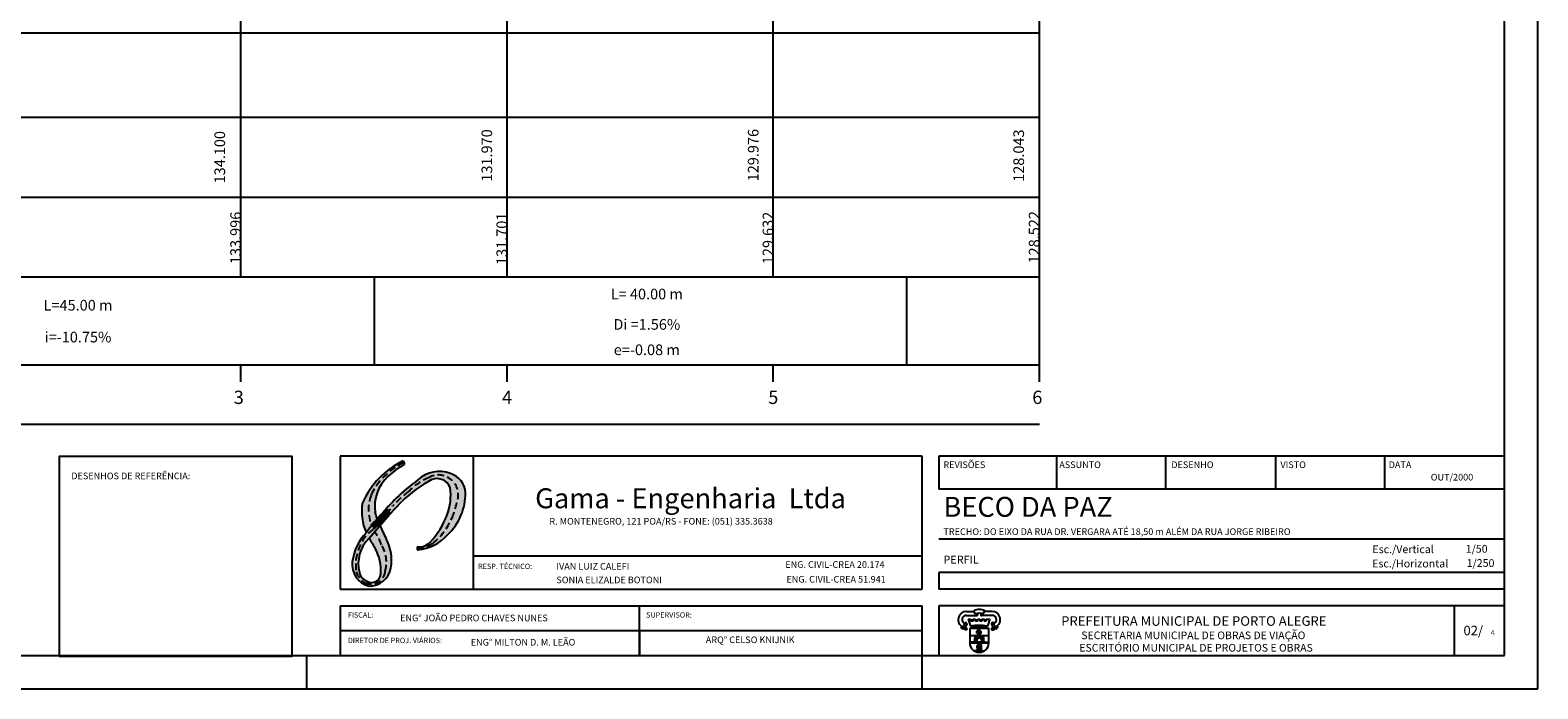
# Model space of a CAD drawing. Extents: x 182802 to 183717, y 1666288 to 1666446.
# Drawn here: x 183305 to 183419, y 1666298 to 1666347 of the extents above; entities that cross this region are included whole.
import ezdxf
from ezdxf.enums import TextEntityAlignment as Align

# ---------------------------------------------------------------- set-up
doc = ezdxf.new("R2010")
doc.units = 0
doc.linetypes.add('DASHED', pattern=[0.75, 0.5, -0.25])
doc.layers.get('0').update_dxf_attribs({"linetype": 'CONTINUOUS'})
for name, color, linetype in [('DR_97PF', 7, 'CONTINUOUS'), ('EIXOPEGCT', 7, 'CONTINUOUS'), ('PADRÃO', 2, 'CONTINUOUS'), ('PBASE', 7, 'CONTINUOUS'), ('PEGCT', 7, 'CONTINUOUS'), ('PENA2', 2, 'CONTINUOUS'), ('PGRID', 7, 'CONTINUOUS'), ('PRAN-2', 2, 'CONTINUOUS'), ('PVGRID', 7, 'CONTINUOUS'), ('RUCPBASE', 7, 'CONTINUOUS'), ('RUCPVGRID', 7, 'CONTINUOUS')]:
    doc.layers.add(name, color=color, linetype=linetype)
doc.styles.add('GAMA', font='comsc.ttf')
doc.styles.add('L120', font='simplex.shx', dxfattribs={"height": 0.12})
doc.styles.add('ROMANS', font='romans.shx', dxfattribs={"height": 1})
doc.styles.get("Standard").update_dxf_attribs({"font": 'simplex.shx'})

# ---------------------------------------------------------------- blocks, each defined once
blk = doc.blocks.new('XILOCA')
at = {"layer": 'PADRÃO', "linetype": 'CONTINUOUS'}
for p, q in [((0, 0), (0, 148.5)), ((-2.5, 2.5), (-2.5, 146)), ((-203.75, 2.5), (-2.5, 2.5)), ((-210, 0), (0, 0))]:
    blk.add_line(p, q, dxfattribs=at)
at = {"layer": 'PRAN-2', "linetype": 'CONTINUOUS'}
for p, q in [((-92.5, 0), (-92.5, 2.5)), ((-46.25, 0), (-46.25, 2.5))]:
    blk.add_line(p, q, dxfattribs=at)

msp = doc.modelspace()

# ---------------------------------------------------------------- hatches: boundary and pattern name
at = {"layer": 'DR_97PF'}
h = msp.add_hatch(color=256, dxfattribs=at)
h.paths.add_polyline_path([(183331.05306, 1666312.16407, -0.174523088), (183333.51631, 1666314.61526), (183333.45915, 1666314.74836, 0.176142964), (183330.41097, 1666311.59188, 0.148186348), (183330.68484, 1666309.35705, -0.004218879), (183331.10651, 1666309.87429, -0.187300354)])
h.paths.add_polyline_path([(183331.36353, 1666310.86931, -0.247596558), (183332.31608, 1666313.56943, -0.059230111), (183333.57346, 1666314.48215), (183333.51631, 1666314.61526, 0.174523088), (183331.05306, 1666312.16407, 0.187300354), (183331.10651, 1666309.87429, -0.004155034), (183331.53026, 1666310.37667, -0.004252383)])
for points in [[(183337.56916, 1666311.85817, 0.652970601), (183335.41322, 1666313.5008, 0.095831246), (183333.87908, 1666312.4492, 0.04955746), (183332.70198, 1666311.35717), (183331.2044, 1666309.61895, 0.270622652), (183329.94625, 1666306.40106, 0.200138958), (183330.60154, 1666305.59004, 0.510082434), (183332.12181, 1666306.42722, 0.202286587), (183331.84842, 1666308.43396, 0.062332214), (183331.33848, 1666309.43207), (183330.9063, 1666308.92978, 0.000518886), (183331.36353, 1666308.16919, -0.15225578), (183331.78265, 1666306.22966, -0.548807), (183330.75389, 1666305.69724, -0.232853416), (183330.18242, 1666306.34502, -0.26760284), (183330.9063, 1666308.92978), (183332.43637, 1666310.70803), (183333.33232, 1666311.67479, -0.065929724), (183335.63274, 1666313.34245, -0.408357995), (183337.00266, 1666312.73278, -0.125683669), (183336.77405, 1666310.67916, -0.098735289), (183335.51667, 1666308.66358, -0.228702679), (183334.52602, 1666308.28328), (183334.52543, 1666308.16652, 0.132632825), (183335.69292, 1666308.54747, 0.119266984), (183337.13567, 1666310.43059, 0.043597704)], [(183335.41322, 1666313.5008, -0.480080051), (183337.55035, 1666312.624), (183338.08683, 1666312.72599, 0.258265182), (183337.02482, 1666313.79115, 0.286471124), (183334.56728, 1666313.31828, 0.024725364), (183332.9691, 1666311.96482, 0.00826353), (183332.08134, 1666311.00551), (183332.24915, 1666310.83158), (183332.70198, 1666311.35717, -0.04955746), (183333.87908, 1666312.4492, -0.095831246)], [(183338.14573, 1666312.35248, 0.061092995), (183338.08683, 1666312.72599), (183337.55035, 1666312.624, -0.131628035), (183337.56916, 1666311.85817, -0.043597704), (183337.13567, 1666310.43059, -0.119266984), (183335.69292, 1666308.54747, -0.132632825), (183334.52543, 1666308.16652), (183334.52485, 1666308.04976, 0.008310517), (183334.56412, 1666308.0551, 0.191622073), (183336.81215, 1666309.19599, 0.213070184)], [(183332.24915, 1666310.83158), (183332.08134, 1666311.00551, 0.009441312), (183331.10651, 1666309.87429, 0.000067595), (183331.10684, 1666309.8735, -0.000067595), (183331.10651, 1666309.87429, 0.004218879), (183330.68484, 1666309.35705, 0.000204001), (183330.68612, 1666309.35415, -0.000142731), (183330.68523, 1666309.35618, 0.049508403), (183330.20851, 1666308.73475), (183330.34176, 1666308.60714, -0.097968427), (183331.2044, 1666309.61895)], [(183332.20178, 1666308.89175, -0.022916569), (183331.72843, 1666309.88526), (183331.33848, 1666309.43207, -0.062332214), (183331.84842, 1666308.43396, -0.202286587), (183332.12181, 1666306.42722, -0.510082434), (183330.60154, 1666305.59004, -0.140005857), (183330.06965, 1666306.1103), (183329.91711, 1666306.01594, 0.185700589), (183330.9063, 1666305.31694, 0.360912989), (183332.5447, 1666306.68602, 0.169709754)], [(183330.34176, 1666308.60714), (183330.20851, 1666308.73475, 0.105324996), (183329.64893, 1666307.18041, 0.183028661), (183329.91711, 1666306.01594), (183330.06965, 1666306.1103, -0.058494061), (183329.94625, 1666306.40106, -0.16819496)]]:
    msp.add_hatch(color=256, dxfattribs=at).paths.add_polyline_path(points)

# ---------------------------------------------------------------- linework, layer by layer
at = {"color": 6}
for p, q in [((183372.47702, 1666315.10735), (183328.72702, 1666315.10735)), ((183328.72702, 1666315.10735), (183328.72702, 1666305.10735)), ((183338.72702, 1666315.10735), (183338.72702, 1666307.60735)), ((183372.47702, 1666305.10735), (183372.47702, 1666315.10735)), ((183416.22702, 1666315.10735), (183373.72702, 1666315.10735)), ((183373.72702, 1666315.10735), (183373.72702, 1666312.60735)), ((183416.22702, 1666312.60735), (183416.22702, 1666315.10735)), ((183416.22702, 1666312.60735), (183373.72702, 1666312.60735)), ((183416.22702, 1666308.85735), (183373.72702, 1666308.85735)), ((183338.72702, 1666307.60735), (183338.72702, 1666305.10735)), ((183416.22702, 1666306.35735), (183373.72702, 1666306.35735)), ((183373.72702, 1666306.35735), (183373.72702, 1666305.10735)), ((183416.22702, 1666305.10735), (183416.22702, 1666306.35735)), ((183328.72702, 1666305.10735), (183372.47702, 1666305.10735)), ((183416.22702, 1666305.10735), (183373.72702, 1666305.10735)), ((183328.72702, 1666303.85735), (183372.47702, 1666303.85735)), ((183328.72702, 1666303.85735), (183328.72702, 1666300.10735)), ((183351.22702, 1666300.10735), (183351.22702, 1666303.85735)), ((183372.47702, 1666300.10735), (183372.47702, 1666303.85735)), ((183416.22702, 1666303.85735), (183373.72702, 1666303.85735)), ((183373.72702, 1666303.85735), (183373.72702, 1666300.10735)), ((183416.22702, 1666300.10735), (183416.22702, 1666303.85735)), ((183328.72702, 1666300.10735), (183372.47702, 1666300.10735)), ((183373.72702, 1666300.10735), (183416.22702, 1666300.10735))]:
    msp.add_line(p, q, dxfattribs=at)
at = {"color": 7}
for p, q in [((183333.57346, 1666314.48215), (183333.45915, 1666314.74836)), ((183332.43637, 1666310.70803), (183333.33232, 1666311.67479)), ((183330.9063, 1666308.92978), (183332.43637, 1666310.70803)), ((183330.9063, 1666308.92978), (183330.9063, 1666308.92978)), ((183331.36353, 1666308.16919), (183331.36353, 1666308.16919)), ((183334.52602, 1666308.28328), (183334.52485, 1666308.04976)), ((183338.72702, 1666307.60735), (183372.47702, 1666307.60735)), ((183328.72702, 1666301.98235), (183372.47702, 1666301.98235))]:
    msp.add_line(p, q, dxfattribs=at)
for p, q in [((183382.56023, 1666315.10735), (183382.56023, 1666312.60735)), ((183390.73912, 1666315.10735), (183390.73912, 1666312.60735)), ((183399.02707, 1666315.10735), (183399.02707, 1666312.60735)), ((183407.20597, 1666315.10735), (183407.20597, 1666312.60735)), ((183375.78959, 1666303.1314), (183376.57404, 1666303.13022)), ((183375.79185, 1666303.41939), (183376.3649, 1666303.41489)), ((183375.92375, 1666302.85384), (183376.10375, 1666302.31704)), ((183375.92375, 1666302.85384), (183376.09109, 1666302.85384)), ((183376.09109, 1666302.85384), (183376.13346, 1666302.7003)), ((183376.09109, 1666302.85384), (183376.13314, 1666302.81805)), ((183376.13314, 1666302.81805), (183376.16562, 1666302.7003)), ((183376.27459, 1666302.85384), (183376.30513, 1666302.7003)), ((183376.27459, 1666302.85384), (183376.44931, 1666302.85384)), ((183376.48379, 1666303.22027), (183376.33365, 1666303.46604)), ((183376.44931, 1666302.85384), (183376.46858, 1666302.7003)), ((183376.44931, 1666302.85384), (183376.48167, 1666302.81572)), ((183376.48167, 1666302.81572), (183376.49615, 1666302.7003)), ((183376.61453, 1666302.85384), (183376.62315, 1666302.7003)), ((183376.61453, 1666302.85384), (183376.79306, 1666302.85384)), ((183376.79306, 1666302.85384), (183376.79017, 1666302.7003)), ((183376.94483, 1666302.81003), (183376.93452, 1666302.7003)), ((183377.72194, 1666303.1314), (183376.93749, 1666303.13022)), ((183376.97192, 1666302.85384), (183376.94483, 1666302.81003)), ((183376.97192, 1666302.85384), (183376.9575, 1666302.7003)), ((183376.97192, 1666302.85384), (183377.14163, 1666302.85384)), ((183377.02774, 1666303.22027), (183377.17787, 1666303.46604)), ((183377.14163, 1666302.85384), (183377.11627, 1666302.7003)), ((183377.71968, 1666303.41939), (183377.14662, 1666303.41489)), ((183377.26336, 1666302.80923), (183377.23764, 1666302.7003)), ((183377.31065, 1666302.85384), (183377.26336, 1666302.80923)), ((183377.31065, 1666302.85384), (183377.2744, 1666302.7003)), ((183377.31065, 1666302.85384), (183377.54375, 1666302.85384)), ((183377.54375, 1666302.85384), (183377.36375, 1666302.31704)), ((183351.22702, 1666301.98235), (183351.22702, 1666300.10735)), ((183375.70782, 1666302.5021), (183375.5157, 1666302.2666)), ((183376.30513, 1666302.7003), (183376.13346, 1666302.7003)), ((183376.62315, 1666302.7003), (183376.46858, 1666302.7003)), ((183376.54981, 1666301.95134), (183376.54981, 1666301.77134)), ((183376.63981, 1666301.91534), (183376.54981, 1666301.95134)), ((183376.63981, 1666301.80734), (183376.54981, 1666301.77134)), ((183376.81981, 1666302.04134), (183376.63981, 1666302.04134)), ((183376.67581, 1666301.95134), (183376.63981, 1666302.04134)), ((183376.63981, 1666302.04134), (183376.81981, 1666302.04134)), ((183376.63981, 1666301.91534), (183376.67581, 1666301.91534)), ((183376.63981, 1666301.8766), (183376.71384, 1666301.8766)), ((183376.63981, 1666301.8766), (183376.63981, 1666301.8406)), ((183376.63981, 1666301.8766), (183376.63981, 1666301.8406)), ((183376.63981, 1666301.8406), (183376.71384, 1666301.8406)), ((183376.67581, 1666301.80734), (183376.63981, 1666301.80734)), ((183376.67581, 1666301.77134), (183376.63981, 1666301.68134)), ((183376.63981, 1666301.68134), (183376.81981, 1666301.68134)), ((183376.67581, 1666301.91534), (183376.67581, 1666301.95134)), ((183376.67581, 1666301.77134), (183376.67581, 1666301.80734)), ((183376.71384, 1666301.8766), (183376.71384, 1666301.95134)), ((183376.71384, 1666301.95134), (183376.74984, 1666301.95134)), ((183376.74984, 1666301.95134), (183376.71384, 1666301.95134)), ((183376.71384, 1666301.77134), (183376.71384, 1666301.8406)), ((183376.71384, 1666301.77134), (183376.74984, 1666301.77134)), ((183376.71384, 1666301.77134), (183376.74984, 1666301.77134)), ((183376.74984, 1666301.8766), (183376.74984, 1666301.95134)), ((183376.74984, 1666301.8766), (183376.74984, 1666301.95134)), ((183376.74984, 1666301.8766), (183376.81981, 1666301.8766)), ((183376.74984, 1666301.8406), (183376.81981, 1666301.8406)), ((183376.74984, 1666301.77134), (183376.74984, 1666301.8406)), ((183376.74984, 1666301.77134), (183376.74984, 1666301.8406)), ((183376.78381, 1666301.95134), (183376.81981, 1666302.04134)), ((183376.78381, 1666301.95134), (183376.78381, 1666301.91534)), ((183376.78381, 1666301.91534), (183376.81981, 1666301.91534)), ((183376.78381, 1666301.80734), (183376.78381, 1666301.77134)), ((183376.81981, 1666301.80734), (183376.78381, 1666301.80734)), ((183376.78381, 1666301.77134), (183376.81981, 1666301.68134)), ((183376.9575, 1666302.7003), (183376.79017, 1666302.7003)), ((183376.81981, 1666301.91534), (183376.90981, 1666301.95134)), ((183376.81981, 1666301.8766), (183376.81981, 1666301.8406)), ((183376.81981, 1666301.8406), (183376.81981, 1666301.8766)), ((183376.81981, 1666301.80734), (183376.90981, 1666301.77134)), ((183376.90981, 1666301.77134), (183376.90981, 1666301.95134)), ((183377.2744, 1666302.7003), (183377.11627, 1666302.7003)), ((183377.8037, 1666302.5021), (183377.99583, 1666302.2666)), ((183376.03576, 1666301.60916), (183377.47576, 1666301.60916)), ((183376.30589, 1666301.10671), (183376.03576, 1666301.10671)), ((183376.03576, 1666301.06916), (183377.47576, 1666301.06916)), ((183376.33057, 1666301.12756), (183376.30589, 1666301.12756)), ((183376.30589, 1666301.12756), (183376.30589, 1666301.10671)), ((183376.33057, 1666301.14845), (183376.33057, 1666301.12756)), ((183376.41528, 1666301.14845), (183376.33057, 1666301.14845)), ((183376.41528, 1666301.14845), (183376.33057, 1666301.14845)), ((183376.54391, 1666300.55282), (183376.58255, 1666300.43387)), ((183376.62026, 1666300.55282), (183376.54391, 1666300.55282)), ((183376.55922, 1666301.20722), (183376.55922, 1666301.14845)), ((183376.58716, 1666300.56744), (183376.90939, 1666300.56744)), ((183376.58716, 1666300.56744), (183376.58716, 1666300.55282)), ((183376.62026, 1666300.55282), (183376.63106, 1666300.51955)), ((183376.78008, 1666300.62537), (183376.63755, 1666300.62537)), ((183376.65461, 1666300.99962), (183376.65638, 1666300.93239)), ((183376.78008, 1666300.92104), (183376.68415, 1666300.92104)), ((183376.72989, 1666300.99254), (183376.72989, 1666300.94225)), ((183376.86798, 1666300.55282), (183376.86798, 1666300.51792)), ((183376.93902, 1666300.55282), (183376.86798, 1666300.55282)), ((183376.90037, 1666300.43387), (183376.93902, 1666300.55282)), ((183376.90939, 1666300.56744), (183376.90939, 1666300.55282)), ((183376.96108, 1666301.20722), (183376.96108, 1666301.14845)), ((183377.10502, 1666301.14845), (183377.18973, 1666301.14845)), ((183377.10502, 1666301.14845), (183377.18973, 1666301.14845)), ((183377.18973, 1666301.14845), (183377.18973, 1666301.12756)), ((183377.18973, 1666301.12756), (183377.21441, 1666301.12756)), ((183377.21441, 1666301.12756), (183377.21441, 1666301.10671)), ((183377.21441, 1666301.10671), (183377.47576, 1666301.10671)), ((183376.57528, 1666300.46483), (183376.36437, 1666300.46483)), ((183376.52017, 1666300.43387), (183377.03336, 1666300.43387)), ((183376.58217, 1666300.43387), (183376.52017, 1666300.43387)), ((183376.90037, 1666300.43387), (183376.58255, 1666300.43387)), ((183376.83864, 1666300.39648), (183376.59686, 1666300.39648)), ((183376.71906, 1666300.49697), (183376.63106, 1666300.51955)), ((183376.86798, 1666300.49697), (183376.71906, 1666300.49697)), ((183376.86798, 1666300.51792), (183376.86798, 1666300.49697)), ((183376.91281, 1666300.46483), (183377.13669, 1666300.46483))]:
    msp.add_line(p, q)
at = {"color": 6, "linetype": 'CONTINUOUS'}
msp.add_line((183412.47702, 1666300.10735), (183412.47702, 1666303.85735), dxfattribs=at)
at = {"color": 6}
msp.add_lwpolyline([(183307.62961, 1666300.06781), (183325.12961, 1666300.06781), (183325.12961, 1666315.06781), (183307.62961, 1666315.06781)], close=True, dxfattribs=at)
at = {"color": 5, "linetype": 'DASHED'}
for points in [[(183333.51631, 1666314.61526), (183333.51631, 1666314.61526, 0.174523088), (183331.05306, 1666312.16407, 0.187368095), (183331.10683, 1666309.87352)], [(183331.33848, 1666309.43207, -0.062332214), (183331.84842, 1666308.43396, -0.202286587), (183332.12181, 1666306.42722, -0.510082434), (183330.60154, 1666305.59004, -0.200138958), (183329.94625, 1666306.40106, -0.270622652), (183331.2044, 1666309.61895), (183332.70198, 1666311.35717, -0.04955746), (183333.87908, 1666312.4492, -0.095831246), (183335.41322, 1666313.5008, -0.652970601), (183337.56916, 1666311.85817, -0.043597704), (183337.13567, 1666310.43059, -0.119266984), (183335.69292, 1666308.54747, -0.132632825), (183334.52543, 1666308.16652)]]:
    msp.add_lwpolyline(points, format="xyb", dxfattribs=at)
at = {"color": 8}
msp.add_lwpolyline([(183333.45915, 1666314.74836), (183333.57346, 1666314.48215, 0.341922745)], format="xyb", dxfattribs=at)
at = {"color": 7}
msp.add_lwpolyline([(183331.53026, 1666310.37667, -0.004252383), (183331.36353, 1666310.86931)], format="xyb", dxfattribs=at)
msp.add_lwpolyline([(183376.75576, 1666300.34916), (183376.75576, 1666300.34916, 0.414213562), (183377.47576, 1666301.06916), (183377.47576, 1666302.14916), (183376.03576, 1666302.14916), (183376.03576, 1666301.06916, 0.414213562)], format="xyb", close=True)
for points in [[(183376.43806, 1666301.14845), (183376.41528, 1666301.14845), (183376.41528, 1666301.43659), (183376.43806, 1666301.43659)], [(183376.49398, 1666301.14845), (183376.43806, 1666301.14845), (183376.43806, 1666301.49726), (183376.49398, 1666301.49726)], [(183376.49398, 1666301.14845), (183377.02632, 1666301.14845), (183377.02632, 1666301.46414), (183376.49398, 1666301.46414)], [(183376.64371, 1666300.54084), (183376.65734, 1666300.54084), (183376.65734, 1666300.55294), (183376.64371, 1666300.55294)], [(183376.67627, 1666300.54084), (183376.6899, 1666300.54084), (183376.6899, 1666300.55294), (183376.67627, 1666300.55294)], [(183376.71035, 1666300.54084), (183376.72398, 1666300.54084), (183376.72398, 1666300.55294), (183376.71035, 1666300.55294)], [(183376.73077, 1666300.92178), (183376.73343, 1666300.92178), (183376.73343, 1666301.00227), (183376.73077, 1666301.00227)], [(183376.75125, 1666300.54084), (183376.76488, 1666300.54084), (183376.76488, 1666300.55294), (183376.75125, 1666300.55294)], [(183376.79138, 1666300.54084), (183376.80501, 1666300.54084), (183376.80501, 1666300.55294), (183376.79138, 1666300.55294)], [(183376.8004, 1666300.56781), (183376.8046, 1666300.56781), (183376.8046, 1666300.92402), (183376.8004, 1666300.92402)], [(183376.82698, 1666300.54084), (183376.84061, 1666300.54084), (183376.84061, 1666300.55294), (183376.82698, 1666300.55294)], [(183377.02632, 1666301.14845), (183377.08224, 1666301.14845), (183377.08224, 1666301.49726), (183377.02632, 1666301.49726)], [(183377.08224, 1666301.14845), (183377.10502, 1666301.14845), (183377.10502, 1666301.43659), (183377.08224, 1666301.43659)]]:
    msp.add_lwpolyline(points, close=True)
for points in [[(183376.76151, 1666300.90586), (183376.88712, 1666300.90586), (183376.88712, 1666300.58737), (183376.68152, 1666300.58737), (183376.68152, 1666300.62537)], [(183376.75888, 1666300.7838), (183376.70371, 1666300.77197), (183376.70284, 1666300.77607), (183376.75499, 1666300.78725)], [(183376.75888, 1666300.92104), (183376.75888, 1666300.96758), (183376.74828, 1666300.96758), (183376.74828, 1666300.92104)], [(183376.74828, 1666300.89213), (183376.74828, 1666300.65429)], [(183376.74828, 1666300.62537), (183376.74828, 1666300.56744), (183376.75888, 1666300.56744), (183376.75888, 1666300.62537)], [(183376.75888, 1666300.64307), (183376.75888, 1666300.90335)], [(183376.80665, 1666300.59752), (183376.76251, 1666300.58805), (183376.76181, 1666300.59133), (183376.80353, 1666300.60028)], [(183376.78113, 1666300.79286), (183376.7997, 1666300.79684)], [(183376.79494, 1666300.79153), (183376.78739, 1666300.78992)], [(183376.82732, 1666300.79848), (183376.81393, 1666300.79561)], [(183376.81946, 1666300.80108), (183376.82421, 1666300.8021)], [(183376.82444, 1666300.60476), (183376.8393, 1666300.60795)], [(183376.83549, 1666300.6037), (183376.82945, 1666300.60241)], [(183376.84858, 1666300.80732), (183376.89292, 1666300.81683), (183376.8938, 1666300.81273), (183376.85551, 1666300.80452)], [(183376.86139, 1666300.60926), (183376.85068, 1666300.60696)], [(183376.85511, 1666300.61134), (183376.85891, 1666300.61215)], [(183376.87841, 1666300.61633), (183376.91388, 1666300.62394), (183376.91458, 1666300.62066), (183376.88395, 1666300.61409)]]:
    msp.add_lwpolyline(points)
for centre, radius, start, end in [((183336.27606, 1666308.97806), 6.42117, 116.0204448, 155.9795417), ((183336.78368, 1666308.73725), 6.58099, 119.1962237, 132.7549244), ((183334.399, 1666311.31653), 3.06825, 132.7549244, 188.3811791), ((183347.44479, 1666296.49202), 21.18851, 127.4276367, 133.0931183), ((183340.77867, 1666303.82353), 10.82084, 118.3956648, 133.4838083), ((183336.17485, 1666311.58605), 2.36323, 68.9204837, 132.8623989), ((183336.0067, 1666312.33879), 1.07106, 21.5828055, 110.4349724), ((183336.59353, 1666312.29911), 1.55312, 1.9691157, 73.8775101), ((183361.54543, 1666284.6293), 39.54538, 136.2713228, 141.3123396), ((183332.86799, 1666312.15352), 4.17505, 339.3206918, 7.9750191), ((183333.94351, 1666312.26792), 4.20307, 313.040174, 1.1527873), ((183334.23542, 1666310.92636), 3.88192, 170.12835, 203.8588348), ((183342.79773, 1666314.54962), 12.0119, 202.8494902, 208.1006618), ((183331.09161, 1666312.82403), 6.07377, 316.7653357, 339.3206918), ((183333.57717, 1666306.64409), 3.96469, 136.9978073, 172.2255438), ((183332.78618, 1666307.00956), 2.68723, 134.3917656, 194.3176984), ((183697.59213, 1666528.84201), 427.57442, 210.9523494, 211.0712693), ((183329.21755, 1666307.29828), 3.38302, 349.5731348, 28.1006618), ((183334.62738, 1666309.4997), 1.22064, 265.2367434, 316.7653357), ((183334.25432, 1666311.45075), 3.40976, 275.2129196, 318.6034801), ((183328.46227, 1666306.52718), 3.33369, 354.8796699, 29.5081749), ((183334.38398, 1666309.23355), 1.19214, 276.7862378, 278.6908242), ((183331.32029, 1666306.95222), 1.68687, 172.2255438, 255.793519), ((183331.12592, 1666306.60142), 0.97772, 195.2032128, 247.6349812), ((183331.09879, 1666306.29094), 0.68661, 239.8465166, 354.8796699), ((183330.90069, 1666306.98855), 1.67162, 270.1924481, 349.5731348)]:
    msp.add_arc(centre, radius, start, end, dxfattribs=at)
for centre, radius, start, end in [((183375.78081, 1666302.81256), 0.60693, 88.9582002, 244.0993687), ((183375.78081, 1666302.81256), 0.31893, 88.9582002, 256.7698989), ((183376.75999, 1666302.78199), 0.8016, 58.5799574, 121.9362009), ((183376.52647, 1666303.23506), 0.04517, 199.106072, 287.4747326), ((183376.75999, 1666302.78199), 0.5136, 58.5799574, 122.3086008), ((183376.59711, 1666303.14626), 0.07314, 49.810911, 141.3066917), ((183376.57584, 1666303.19706), 0.06865, 256.7062673, 81.9273282), ((183376.93568, 1666303.19706), 0.06865, 92.4222448, 283.2937327), ((183376.91441, 1666303.14626), 0.07314, 38.6933083, 130.189089), ((183376.98506, 1666303.23506), 0.04517, 252.5252674, 340.893928), ((183377.73071, 1666302.81256), 0.60693, 295.9006313, 91.0417998), ((183377.73071, 1666302.81256), 0.31893, 283.2301011, 91.0417998), ((183375.42928, 1666302.37156), 0.11123, 288.1226866, 303.8445141), ((183375.75896, 1666302.51402), 0.05251, 58.2866261, 193.1239205), ((183375.77707, 1666302.10263), 0.06549, 296.3412385, 123.8961823), ((183375.80176, 1666302.07448), 0.06398, 55.840447, 129.7897804), ((183376.73375, 1666299.07194), 3.30569, 79.0133324, 100.9866676), ((183376.73375, 1666305.56214), 3.30569, 259.0133324, 280.9866676), ((183377.73446, 1666302.10263), 0.06549, 56.1038177, 243.6587615), ((183377.70976, 1666302.07448), 0.06398, 50.2102196, 124.159553), ((183377.75256, 1666302.51402), 0.05251, 346.8760795, 121.7133739), ((183378.20991, 1666302.38578), 0.12359, 236.1554859, 251.8773134), ((183376.76015, 1666301.20722), 0.20093, 0, 180), ((183376.73548, 1666300.76145), 0.16765, 107.8294801, 234.2583243), ((183376.88543, 1666300.77321), 0.18153, 125.4759809, 234.5240191)]:
    msp.add_arc(centre, radius, start, end)
at = {"extrusion": (0, 0, -1)}
msp.add_ellipse((183375.44544, 1666302.22275), major_axis=(0.06066, -0.05784), ratio=0.534257147, dxfattribs=at)
msp.add_ellipse((183378.06609, 1666302.22275), major_axis=(-0.06066, -0.05784), ratio=0.534257147)
for points in [[(183375.62365, 1666302.26864), (183375.46955, 1666302.11956), (183375.3773, 1666302.23762)], [(183377.88787, 1666302.26864), (183378.04198, 1666302.11956), (183378.13423, 1666302.23762)], [(183376.72989, 1666300.99254), (183376.70509, 1666300.98724), (183376.65461, 1666300.99962)], [(183376.70831, 1666300.77724), (183376.73761, 1666300.80067), (183376.76808, 1666300.77863), (183376.78938, 1666300.78606), (183376.81761, 1666300.80782), (183376.83373, 1666300.79271), (183376.87671, 1666300.81907), (183376.88989, 1666300.81761)], [(183376.70831, 1666300.77724), (183376.734, 1666300.78418), (183376.76838, 1666300.79727), (183376.80061, 1666300.78704), (183376.83158, 1666300.80939), (183376.85551, 1666300.80452)], [(183376.76618, 1666300.59227), (183376.78963, 1666300.61101), (183376.81401, 1666300.59338), (183376.83104, 1666300.59932), (183376.85363, 1666300.61673), (183376.86652, 1666300.60464), (183376.9009, 1666300.62573), (183376.91145, 1666300.62456)], [(183376.76618, 1666300.59227), (183376.78674, 1666300.59782), (183376.81424, 1666300.60829), (183376.84003, 1666300.6001), (183376.8648, 1666300.61799), (183376.88395, 1666300.61409)]]:
    msp.add_spline(points, degree=3)
for points, knots in [([(183375.6151, 1666302.54007), (183375.64376, 1666302.57491), (183375.71546, 1666302.63608), (183375.93026, 1666302.43429), (183375.59421, 1666302.26085), (183375.90893, 1666301.98723), (183375.54864, 1666302.06954), (183375.59974, 1666302.20516), (183375.62365, 1666302.26864)], [0.150907788, 0.150907788, 0.150907788, 0.150907788, 0.480740617, 0.928607031, 1.778962102, 2.290157532, 2.836106395, 3.31649952, 3.31649952, 3.31649952, 3.31649952]), ([(183377.89643, 1666302.54007), (183377.86776, 1666302.57491), (183377.79606, 1666302.63608), (183377.58127, 1666302.43429), (183377.91732, 1666302.26085), (183377.60259, 1666301.98723), (183377.96288, 1666302.06954), (183377.91179, 1666302.20516), (183377.88787, 1666302.26864)], [0.150907788, 0.150907788, 0.150907788, 0.150907788, 0.480740617, 0.928607031, 1.778962102, 2.290157532, 2.836106395, 3.31649952, 3.31649952, 3.31649952, 3.31649952]), ([(183376.65638, 1666300.93239), (183376.66245, 1666300.93752), (183376.67767, 1666300.95037), (183376.7046, 1666300.92417), (183376.72193, 1666300.93507), (183376.72989, 1666300.94225)], [0, 0, 0, 0, 0.0743552796, 0.1862744027, 0.2853030989, 0.2853030989, 0.2853030989, 0.2853030989])]:
    msp.add_open_spline(points, degree=3, knots=knots)
at = {"layer": 'DR_97PF', "const_width": 0.5}
msp.add_lwpolyline([(183331.15166, 1666309.76808), (183332.45644, 1666310.97848)], dxfattribs=at)
at = {"layer": 'PBASE', "ltscale": 0.5}
for p, q in [((183261.28004, 1666346.93328), (183381.28004, 1666346.93328)), ((183321.28004, 1666340.58328), (183321.28004, 1666346.93328)), ((183341.28004, 1666340.58328), (183341.28004, 1666346.93328)), ((183361.28004, 1666328.58328), (183361.28004, 1666346.93328)), ((183381.28004, 1666323.41409), (183381.28004, 1666346.93328))]:
    msp.add_line(p, q, dxfattribs=at)
at = {"layer": 'PBASE'}
msp.add_line((183261.28004, 1666340.58328), (183381.28004, 1666340.58328), dxfattribs=at)
at = {"layer": 'PENA2'}
for p, q in [((183331.28004, 1666328.58328), (183331.28004, 1666321.96537)), ((183371.28004, 1666328.58328), (183371.28004, 1666321.96537))]:
    msp.add_line(p, q, dxfattribs=at)
at = {"layer": 'PGRID', "ltscale": 0.5}
for p, q in [((183321.28004, 1666346.93328), (183321.28004, 1666436.93328)), ((183341.28004, 1666346.93328), (183341.28004, 1666436.93328)), ((183361.28004, 1666346.93328), (183361.28004, 1666436.93328)), ((183381.28004, 1666346.93328), (183381.28004, 1666436.93328))]:
    msp.add_line(p, q, dxfattribs=at)
at = {"layer": 'PRAN-2', "linetype": 'CONTINUOUS'}
for p, q in [((183418.72702, 1666297.60735), (183418.72702, 1666446.10735)), ((183416.22702, 1666300.10735), (183416.22702, 1666443.60735)), ((183214.97702, 1666300.10735), (183416.22702, 1666300.10735)), ((183208.72702, 1666297.60735), (183418.72702, 1666297.60735))]:
    msp.add_line(p, q, dxfattribs=at)
at = {"layer": 'PVGRID', "ltscale": 0.5}
for p, q in [((183321.28004, 1666328.58328), (183321.28004, 1666436.93328)), ((183341.28004, 1666328.58328), (183341.28004, 1666436.93328)), ((183361.28004, 1666333.41409), (183361.28004, 1666435.09343)), ((183381.28004, 1666333.41409), (183381.28004, 1666429.54331))]:
    msp.add_line(p, q, dxfattribs=at)
at = {"layer": 'RUCPBASE'}
for p, q in [((183243.28004, 1666340.58328), (183362.11152, 1666340.58328)), ((183253.48958, 1666334.58328), (183381.28004, 1666334.58328)), ((183243.28004, 1666328.58328), (183381.28004, 1666328.58328)), ((183381.28004, 1666320.68426), (183381.28004, 1666323.41409)), ((183243.28004, 1666321.96537), (183381.28004, 1666321.96537)), ((183243.28004, 1666317.51796), (183381.28004, 1666317.51796))]:
    msp.add_line(p, q, dxfattribs=at)
at = {"layer": 'RUCPVGRID'}
for p, q in [((183381.28004, 1666320.68426), (183381.28004, 1666323.41409)), ((183321.28004, 1666320.68426), (183321.28004, 1666321.96537)), ((183341.28004, 1666320.68426), (183341.28004, 1666321.96537)), ((183361.28004, 1666320.68426), (183361.28004, 1666321.96537))]:
    msp.add_line(p, q, dxfattribs=at)

# ---------------------------------------------------------------- block references
at = {"layer": 'PENA2'}
msp.add_blockref('XILOCA', (183418.72702, 1666297.60735), dxfattribs=at)

# ---------------------------------------------------------------- texts
at = {"style": 'ROMANS'}
for s, height, p in [('REVISÕES', 0.5, (183374.06337, 1666314.20484)), ('ASSUNTO', 0.5, (183382.76822, 1666314.20484)), ('DESENHO', 0.5, (183391.18529, 1666314.20484)), ('VISTO', 0.5, (183399.38655, 1666314.20484)), ('DATA', 0.5, (183407.51586, 1666314.20484)), ('DESENHOS DE REFERÊNCIA:', 0.5, (183308.53352, 1666313.3656)), ('OUT/2000', 0.5, (183410.68126, 1666313.27071)), ('BECO DA PAZ', 1.5, (183374.06337, 1666310.54016)), ('TRECHO: DO EIXO DA RUA DR. VERGARA ATÉ 18,50 m ALÉM DA RUA JORGE RIBEIRO', 0.5, (183374.06337, 1666309.17488)), ('PERFIL', 0.6, (183374.06337, 1666307.01918)), ('RESP. TÉCNICO:', 0.4, (183339.09807, 1666306.61859)), ('IVAN LUIZ CALEFI', 0.5, (183344.9824, 1666306.5682)), ('ENG. CIVIL-CREA 20.174', 0.5, (183362.18284, 1666306.70359)), ('SONIA ELIZALDE BOTONI', 0.5, (183344.9824, 1666305.54743)), ('ENG. CIVIL-CREA 51.941', 0.5, (183362.26802, 1666305.59776)), ('FISCAL:', 0.4, (183329.30751, 1666302.96407)), ('ENG° JOÃO PEDRO CHAVES NUNES', 0.5, (183333.24203, 1666302.68998)), ('SUPERVISOR:', 0.4, (183351.72514, 1666302.96407)), ('PREFEITURA MUNICIPAL DE PORTO ALEGRE', 0.72, (183382.9121, 1666302.3485)), ('SECRETARIA MUNICIPAL DE OBRAS DE VIAÇÃO', 0.576, (183384.42286, 1666301.34251)), ('02/', 0.72, (183413.13698, 1666301.63484)), ('4', 0.4, (183415.18594, 1666301.63484)), ('DIRETOR DE PROJ. VIÁRIOS:', 0.4, (183329.30751, 1666301.04544)), ('ENG%%D MILTON D. M. LEÃO', 0.5, (183338.54907, 1666300.86271)), ('ARQ%%D CELSO KNIJNIK', 0.5, (183356.20867, 1666301.04544)), ('ESCRITÓRIO MUNICIPAL DE PROJETOS E OBRAS', 0.576, (183384.27897, 1666300.40838))]:
    msp.add_text(s, height=height, dxfattribs=at).set_placement(p)
at = {"color": 5}
for s, height, style, p in [('Gama - Engenharia  Ltda', 1.5, 'GAMA', (183343.38749, 1666311.18503)), ('R. MONTENEGRO, 121 POA/RS - FONE: (051) 335.3638', 0.5, 'ROMANS', (183344.45545, 1666309.95614))]:
    msp.add_text(s, height=height, dxfattribs=dict(at, style=style)).set_placement(p)
at = {"layer": 'EIXOPEGCT', "style": 'ROMANS'}
for s, height, p in [('1/50', 0.586971, (183414.13026, 1666308.06114)), ('Esc./Horizontal', 0.5869712, (183409.13726, 1666306.95343)), ('Esc./Vertical', 0.5869712, (183408.6043, 1666308.0259)), ('1/250', 0.586971, (183414.42172, 1666306.98867))]:
    msp.add_text(s, height=height, dxfattribs=at).set_placement(p, align=Align.MIDDLE)
at = {"layer": 'PEGCT', "ltscale": 0.5}
for s, p in [('134.100', (183320.09005, 1666337.5734)), ('131.970', (183340.15679, 1666337.70671)), ('129.976', (183360.17076, 1666337.73166)), ('128.043', (183380.11976, 1666337.69335)), ('133.996', (183321.28004, 1666331.50762)), ('129.632', (183361.28004, 1666331.50406)), ('128.522', (183381.28004, 1666331.55521)), ('131.701', (183341.28004, 1666331.44096))]:
    msp.add_text(s, height=0.8, rotation=89.9999993, dxfattribs=at).set_placement(p, align=Align.CENTER)
at = {"layer": 'PENA2', "linetype": 'CONTINUOUS', "style": 'L120'}
for s, height, p in [('L=45.00 m', 0.8, (183309.0399, 1666326.04819)), ('L= 40.00 m', 0.8, (183351.77787, 1666326.88812)), ('i=-10.75%', 0.8, (183309.0399, 1666323.6518)), ('Di =1.56%', 0.8, (183351.77787, 1666324.60509)), ('e=-0.08 m', 0.8, (183351.77787, 1666322.69684)), ('3', 1, (183321.11791, 1666319.02307)), ('4', 1, (183341.28004, 1666319.02307)), ('5', 1, (183361.28004, 1666319.02307)), ('6', 1, (183381.11791, 1666319.02307))]:
    msp.add_text(s, height=height, dxfattribs=at).set_placement(p, align=Align.CENTER)

doc.saveas('drawing.dxf')
